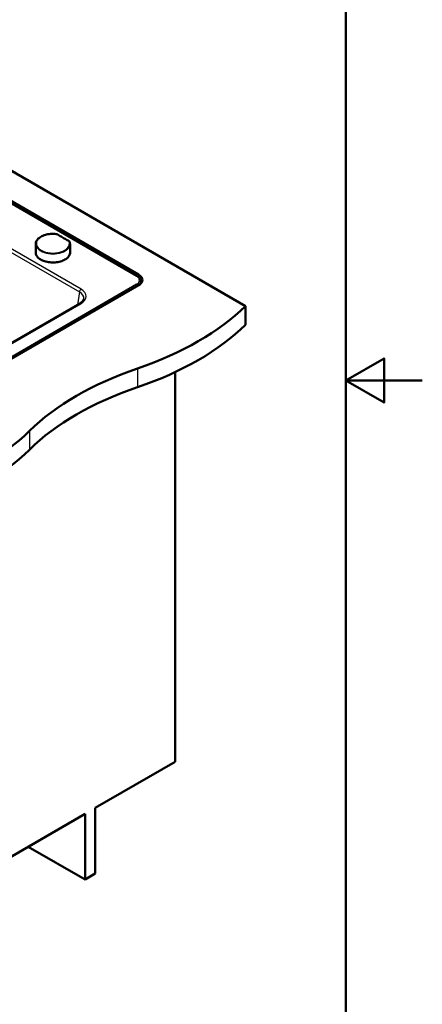
# Paper-space layout 'ISO_6' of a CAD drawing. Units: millimetres. Extents: x 0 to 2100, y 0 to 2970.
# Drawn here: x 1573 to 2100, y 669 to 1957 of the extents above; entities that cross this region are included whole.
import ezdxf

# ---------------------------------------------------------------- set-up
doc = ezdxf.new("R2010")
doc.units = ezdxf.units.MM
doc.header["$LTSCALE"] = 10
for name, color, linetype, lineweight in [('Sketch Geometry(ISO)', 7, 'Continuous', 50), ('Visible Edges(ISO)', 7, 'Continuous', 50), ('Visible Tangent Edges(ISO)', 7, 'Continuous', 25)]:
    doc.layers.add(name, color=color, linetype=linetype, lineweight=lineweight)

# ---------------------------------------------------------------- blocks, each defined once
blk = doc.blocks.new('Borders Default Border')
at = {"layer": 'Sketch Geometry(ISO)', "flags": 128}
for points in [[(10, 10), (10, 287), (200, 287), (200, 10), (10, 10)], [(210, 148.5), (200, 148.5), (205, 151.39), (205, 145.61), (200, 148.5)]]:
    blk.add_lwpolyline(points, dxfattribs=at)

psp = doc.layouts.new('ISO_6')

# ---------------------------------------------------------------- linework, layer by layer
at = {"layer": 'Visible Edges(ISO)'}
for p, q in [((1560.2, 1760.5), (1868.6, 1582.4)), ((1560.2, 1720.9), (1728.6, 1623.6)), ((1726.6, 1621.8), (1560.2, 1717.8)), ((1594.1, 1663.7), (1594, 1652.6)), ((1638.9, 1663.7), (1639, 1652.6)), ((1731.2, 1615.6), (1731.5, 1612)), ((1728.6, 1609.8), (1396.9, 1418.3)), ((1651.8, 1585.9), (1398.9, 1439.8)), ((1868.6, 1582.4), (1868.6, 1557.9)), ((1776.7, 1496.2), (1776.7, 986.4)), ((1672, 926), (1776.7, 986.4)), ((1418.2, 779.4), (1658.6, 918.2)), ((1658.6, 918.2), (1658.6, 832.5)), ((1672, 840.2), (1672, 926)), ((1658.6, 832.5), (1584.3, 875.3)), ((1658.6, 832.5), (1672, 840.2))]:
    psp.add_line(p, q, dxfattribs=at)
for centre, major_axis, start_param, end_param in [((1716.6, 1616.7), (17, 0), 5.497787, 7.068583), ((1716.6, 1611), (17, 0), 0.295441, 0.537067), ((1524, 1699.7), (400, 0), 5.245107, 5.750467), ((1524, 1675.2), (-400, 0), 2.103514, 2.608875), ((1930.3, 1301.8), (400, 0), 2.103514, 2.608875), ((1930.3, 1277.3), (-400, 0), 5.245107, 5.750467), ((1241.2, 1536.4), (400, 0), 5.245107, 5.750467), ((1241.2, 1511.9), (-400, 0), 2.103514, 2.608875)]:
    psp.add_ellipse(centre, major_axis=major_axis, ratio=0.57735, start_param=start_param, end_param=end_param, dxfattribs=at)
for points, knots in [([(1594.1, 1663.7), (1594.1, 1665.1), (1594.5, 1666.5), (1596, 1669.1), (1597, 1670.4), (1599.8, 1672.6), (1601.6, 1673.6), (1605.5, 1675.3), (1607.7, 1675.9), (1612.2, 1676.7), (1614.6, 1676.9), (1618.3, 1676.9), (1619.6, 1676.8), (1620.8, 1676.6)], [0.791569, 0.791569, 0.791569, 0.791569, 1.091812, 1.091812, 1.404834, 1.404834, 1.729316, 1.729316, 2.054863, 2.054863, 2.379459, 2.379459, 2.552596, 2.552596, 2.552596, 2.552596]), ([(1620.8, 1676.6), (1621, 1676.6), (1621.2, 1676.6), (1621.6, 1676.5), (1621.8, 1676.5), (1622.2, 1676.3), (1622.4, 1676.3), (1622.8, 1676.1), (1622.9, 1676.1), (1623.3, 1675.9), (1623.4, 1675.8), (1623.6, 1675.7)], [0, 0, 0, 0, 0.0576108, 0.0576108, 0.1152216, 0.1152216, 0.1728324, 0.1728324, 0.2304431, 0.2304431, 0.2880539, 0.2880539, 0.2880539, 0.2880539]), ([(1636.6, 1668.2), (1635.6, 1668.6), (1634.7, 1669.1), (1632.9, 1670), (1632, 1670.5), (1630.2, 1671.5), (1629.3, 1672), (1627.6, 1673), (1626.8, 1673.5), (1625.2, 1674.6), (1624.4, 1675.1), (1623.6, 1675.7)], [6.1910957, 6.1910957, 6.1910957, 6.1910957, 6.2279315, 6.2279315, 6.2647674, 6.2647674, 6.3016032, 6.3016032, 6.3384391, 6.3384391, 6.3752749, 6.3752749, 6.3752749, 6.3752749]), ([(1636.6, 1668.2), (1636.8, 1668.1), (1636.9, 1668), (1637.2, 1667.8), (1637.4, 1667.7), (1637.7, 1667.5), (1637.8, 1667.3), (1638, 1667.1), (1638.1, 1666.9), (1638.3, 1666.7), (1638.4, 1666.5), (1638.4, 1666.3)], [0, 0, 0, 0, 0.0576108, 0.0576108, 0.1152216, 0.1152216, 0.1728324, 0.1728324, 0.2304431, 0.2304431, 0.2880539, 0.2880539, 0.2880539, 0.2880539]), ([(1638.4, 1666.3), (1638.5, 1666.2), (1638.5, 1666), (1638.6, 1665.7), (1638.7, 1665.5), (1638.7, 1665.1), (1638.8, 1665), (1638.8, 1664.6), (1638.8, 1664.4), (1638.9, 1664.1), (1638.9, 1663.9), (1638.9, 1663.7)], [3.7305891, 3.7305891, 3.7305891, 3.7305891, 3.7686352, 3.7686352, 3.8066814, 3.8066814, 3.8447276, 3.8447276, 3.8827738, 3.8827738, 3.92082, 3.92082, 3.92082, 3.92082]), ([(1639, 1652.6), (1639, 1651.2), (1638.6, 1649.8), (1637.2, 1647.2), (1636.1, 1645.9), (1633.2, 1643.7), (1631.5, 1642.7), (1627.6, 1641.1), (1625.4, 1640.5), (1620.8, 1639.6), (1618.4, 1639.5), (1613.6, 1639.5), (1611.2, 1639.8), (1606.7, 1640.7), (1604.6, 1641.4), (1600.8, 1643.1), (1599.1, 1644.1), (1596.5, 1646.4), (1595.4, 1647.7), (1594.3, 1650.2), (1594, 1651.4), (1594, 1652.6)], [3.92082, 3.92082, 3.92082, 3.92082, 4.238008, 4.238008, 4.557157, 4.557157, 4.877795, 4.877795, 5.19852, 5.19852, 5.519117, 5.519117, 5.839667, 5.839667, 6.160278, 6.160278, 6.481018, 6.481018, 6.801576, 6.801576, 7.074754, 7.074754, 7.074754, 7.074754]), ([(1726.6, 1621.8), (1727.1, 1621.5), (1727.6, 1621.1), (1728.5, 1620.4), (1728.9, 1620.1), (1729.6, 1619.3), (1730, 1618.9), (1730.5, 1618), (1730.7, 1617.5), (1731.1, 1616.6), (1731.2, 1616.1), (1731.2, 1615.6)], [4.712389, 4.712389, 4.712389, 4.712389, 4.8595754, 4.8595754, 5.0067619, 5.0067619, 5.1539483, 5.1539483, 5.3011348, 5.3011348, 5.4483213, 5.4483213, 5.4483213, 5.4483213]), ([(1651.8, 1585.9), (1652.5, 1586.2), (1653.1, 1586.6), (1654.1, 1587.5), (1654.6, 1587.9), (1655.4, 1588.7), (1655.8, 1589.1), (1656.3, 1590), (1656.5, 1590.4), (1656.8, 1591.2), (1656.9, 1591.5), (1657, 1591.9)], [-0.7816001, -0.7816001, -0.7816001, -0.7816001, -0.6426019, -0.6426019, -0.5036038, -0.5036038, -0.3646057, -0.3646057, -0.2256075, -0.2256075, -0.0866094, -0.0866094, -0.0866094, -0.0866094])]:
    psp.add_open_spline(points, degree=3, knots=knots, dxfattribs=at)
at = {"layer": 'Visible Tangent Edges(ISO)'}
for p, q in [((1396.1, 1748.2), (1651.2, 1601)), ((1653.3, 1604.4), (1400.9, 1750.2)), ((1560.2, 1717.3), (1725.9, 1621.7)), ((1728.6, 1623.6), (1728.6, 1620.4)), ((1725.9, 1610.9), (1393.5, 1419)), ((1394.6, 1417.3), (1726.9, 1609.2)), ((1651.2, 1601), (1648.6, 1584)), ((1726.9, 1609.2), (1727, 1608.8)), ((1400.4, 1439.7), (1653.3, 1585.7)), ((1727.2, 1500.8), (1727.2, 1476.3)), ((1585.7, 1419.1), (1585.7, 1394.6))]:
    psp.add_line(p, q, dxfattribs=at)
for centre, major_axis, ratio, start_param, end_param in [((1616.5, 1664.3), (21.6, 0), 0.57735, 1.374395, 6.479587), ((1620.7, 1675.9), (0.086, 0.745), 0.159332, 0, 0.62466), ((1623.2, 1675.1), (0.428, 0.616), 0.627997, 0, 0.835884), ((1700.6, 1712.8), (100.7, 0), 0.57735, 3.834901, 4.01908), ((1616.5, 1663.7), (-22.4, 0), 0.57735, 6.277014, 9.430949), ((1636.3, 1667.5), (0.324, 0.676), 0.521811, 0, 0.743405), ((1637.7, 1666.1), (0.709, 0.244), 0.8008, 0, 1.301527), ((1616.5, 1652.5), (22.5, 0), 0.57735, 3.135422, 6.289356), ((1725.9, 1620.5), (0.75, 1.3), 0.57735, 0, 0.785398), ((1716.6, 1616.3), (13.2, 0), 0.57735, 5.497787, 7.068583), ((1725.9, 1609.7), (-0.75, 1.3), 0.57735, 3.996804, 5.497787), ((1716.6, 1615.2), (14.7, 0), 0.57735, 5.497787, 6.332651), ((1653.3, 1602), (-1.5, -2.6), 0.57735, 3.926991, 5.410521), ((1636.9, 1592.6), (20.2, 0.4), 0.5715, 6.183936, 7.052146), ((1636.9, 1595.1), (23.2, 0), 0.572981, 5.501585, 7.064785), ((1653.3, 1583.3), (-1.5, 2.6), 0.57735, 5.497787, 6.283185)]:
    psp.add_ellipse(centre, major_axis=major_axis, ratio=ratio, start_param=start_param, end_param=end_param, dxfattribs=at)
for points, knots in [([(1620.7, 1676.5), (1621, 1676.5), (1621.2, 1676.4), (1621.6, 1676.3), (1621.9, 1676.3), (1622.1, 1676.2), (1622.3, 1676.1), (1622.5, 1676.1), (1622.8, 1675.9), (1623, 1675.8), (1623.2, 1675.7)], [0, 0, 0, 0, 0.0720135, 0.0720135, 0.144027, 0.144027, 0.144027, 0.2160404, 0.2160404, 0.2880539, 0.2880539, 0.2880539, 0.2880539]), ([(1636.3, 1668.1), (1636.6, 1667.9), (1636.9, 1667.7), (1637.4, 1667.2), (1637.6, 1667), (1637.7, 1666.7)], [0, 0, 0, 0, 0.1440268, 0.1440268, 0.2880539, 0.2880539, 0.2880539, 0.2880539])]:
    psp.add_open_spline(points, degree=3, knots=knots, dxfattribs=at)

# ---------------------------------------------------------------- block references
at = {"xscale": 10, "yscale": 10, "zscale": 10}
psp.add_blockref('Borders Default Border', (0, 0), dxfattribs=at)

doc.saveas('drawing.dxf')
